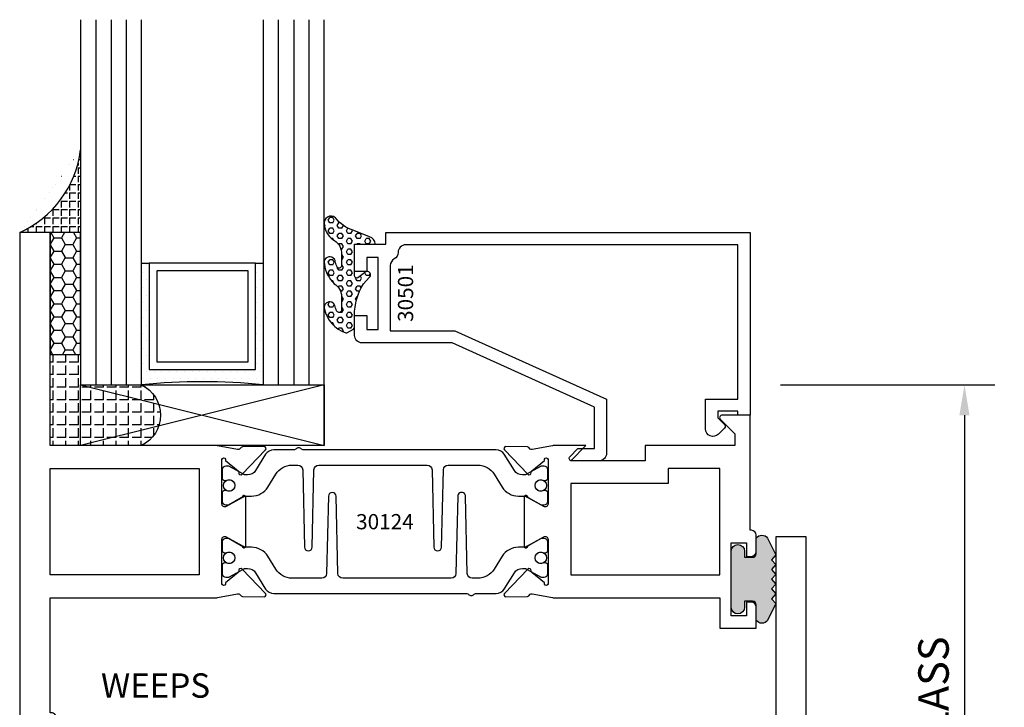
# Model space of a CAD drawing. Units: inches. Extents: x -37 to 186, y -91 to 4.
# Drawn here: x 173 to 177, y -40 to -37 of the extents above; entities that cross this region are included whole.
import ezdxf
from ezdxf.enums import TextEntityAlignment as Align

# ---------------------------------------------------------------- set-up
doc = ezdxf.new("R2010")
doc.units = ezdxf.units.IN
doc.header["$LTSCALE"] = 0.5
doc.header["$MEASUREMENT"] = 0
for name, color, linetype in [('Beads', 5, 'Continuous'), ('Dimensions', 3, 'Continuous'), ('GLASS', 8, 'Continuous'), ('NEOPRENE', 2, 'Continuous'), ('Object', 6, 'Continuous'), ('OBJECTS', 6, 'Continuous'), ('sealant', 1, 'Continuous'), ('Text', 4, 'Continuous'), ('VINYL', 6, 'Continuous')]:
    doc.layers.add(name, color=color, linetype=linetype)
doc.styles.add('Arial', font='arial.ttf')
doc.styles.add('Simplex', font='simplex.shx')
doc.styles.get("Standard").update_dxf_attribs({"font": 'arial.ttf'})
doc.dimstyles.new('Standard$0', dxfattribs={"dimtxt": 0.125, "dimasz": 0.125, "dimexe": 0.125, "dimexo": 0.125, "dimgap": 0.0625, "dimtad": 1, "dimdec": 5, "dimzin": 0, "dimdsep": 46, "dimlunit": 5, "dimtxsty": 'Simplex', "dimcen": 0, "dimadec": 1, "dimazin": 2, "dimtfac": 1, "dimtdec": 5, "dimtofl": 0, "dimtmove": 0, "dimatfit": 3, "dimfxl": 1, "dimfrac": 2, "dimtolj": 1, "dimtzin": 0, "dimlwd": -1, "dimlwe": -1, "dimarcsym": 0})

# ---------------------------------------------------------------- blocks, each defined once
blk = doc.blocks.new('*D330')
at = {"layer": 'Defpoints', "color": 0, "transparency": 16777216}
for p in [(176.4110601867607, -38.38152261722522), (176.6413513979006, -41.56902266760198), (177.2911474142057, -41.56902266760198)]:
    blk.add_point(p, dxfattribs=at)
at = {"layer": 'Dimensions', "color": 0, "transparency": 16777216}
for p, q in [((176.5360601867607, -38.38152261722522), (177.4161474142057, -38.38152261722522)), ((177.2911474142057, -38.50652261722522), (177.2911474142057, -41.44402266760198)), ((176.7663513979006, -41.56902266760198), (177.4161474142057, -41.56902266760198))]:
    blk.add_line(p, q, dxfattribs=at)
for points in [[(177.2703140808723, -38.50652261722522), (177.311980747539, -38.50652261722522), (177.2911474142057, -38.38152261722522)], [(177.2703140808723, -41.44402266760198), (177.311980747539, -41.44402266760198), (177.2911474142057, -41.56902266760198)]]:
    blk.add_solid(points, dxfattribs=at)
at = {"layer": 'Dimensions', "color": 0, "transparency": 16777216, "insert": (177.1639731304403, -39.97527264241365), "char_height": 0.125, "attachment_point": 5, "rotation": 90, "style": 'Arial'}
blk.add_mtext('\\A1;3 3/16" GLASS', dxfattribs=at)
blk = doc.blocks.new('IB-2807')
at = {"color": 13, "ltscale": 0.5}
blk.add_lwpolyline([(-0.2916564662711636, -0.08221665809074707, -0.4073799803307416), (-0.2719768496507555, -0.06299199999999772), (0.1736830829841409, -0.06299200000000482, -0.4073799803307085), (0.1933626996045632, -0.08221665809075418), (0.2007870000001049, -0.3996055000000069, 1.000000000000142), (0.2322830000000948, -0.3996055000000034), (0.2397073003956365, -0.08221665809075063, -0.4073799803307408), (0.2593869170160588, -0.06299200000000127), (0.3814491121870418, -0.06299200000000482, -0.2586175843558856), (0.4482244192783966, -0.1000061571342847), (0.4812940614538377, -0.1529286473706719, 0.2586175843559083), (0.5480693685451996, -0.1899428045049518), (0.5683500338383993, -0.1899428045049518, -0.131652055654937), (0.5840979864426572, -0.1941624410234706), (0.638038949121686, -0.2253051453753194, 0.1316520556549324), (0.6419759372727469, -0.2263600545049513), (0.6535419999999306, -0.2263600545049513, 0.414213562373095), (0.6692899999999327, -0.210612054504951), (0.6692899999999327, -0.1791158182849486, 0.414213562373095), (0.657478999999924, -0.1673048182849506), (0.6511986081195147, -0.1673048182849488, -1.6961298002934), (0.6511980673190436, -0.1259661923009467), (0.657478999999924, -0.1259661923009485, 0.414213562373095), (0.6692899999999327, -0.1141551923009487), (0.6692899999999327, -0.08265955450495355, 0.414213562373095), (0.6535419999999306, -0.06691155450495145), (0.6419756074417791, -0.06691155450495145, 0.1316530737711172), (0.6380385919933644, -0.06796647939471967), (0.584098264467201, -0.099109104945871, -0.1316530737712209), (0.5683502026735425, -0.103328804504951), (0.5649722946239564, -0.103328804504951, -0.258617584355875), (0.5315846410782825, -0.08482172593781456), (0.4901466503536653, -0.0185070785671364, 0.2586175843558927), (0.4567589968079915, 0), (-0.3367232145247385, 0, -0.2134217652834673), (-0.3425921476096931, 0.002624666666665831, 0.4472135955000521), (-0.3660678799494832, 0.002624666666665831, -0.2134217652834543), (-0.3719368130344236, 0), (-0.4567589968079915, 0, 0.2586175843559007), (-0.4901466503536653, -0.01850707856713996), (-0.5315846410782825, -0.08482172593781456, -0.2586175843558749), (-0.5649722946239564, -0.103328804504951), (-0.5683501043609098, -0.103328804504951, -0.1316524644635349), (-0.5840981008084896, -0.09910914267353732), (-0.6380388084508226, -0.06796646996280131, 0.1316524644635058), (-0.6419758075627158, -0.0669115545049479), (-0.6535420275590695, -0.0669115545049479, 0.414213562373095), (-0.6692900275590716, -0.08265955450494644), (-0.6692900275590716, -0.1141551923009452, 0.4142135623731504), (-0.6574790275590701, -0.1259661923009467), (-0.6511981233421977, -0.1259661923009467, -1.696130134016092), (-0.6511986143318964, -0.1673048143479487), (-0.6574790275590701, -0.167304814347947, 0.414213562373095), (-0.6692900275590716, -0.1791158143479468), (-0.6692900275590716, -0.2106120230089488, 0.414213562373095), (-0.6535420275590695, -0.2263600230089473), (-0.6419758086373548, -0.2263600230089455, 0.1316525292357516), (-0.638038807788817, -0.2253051065484382), (-0.5840981951074227, -0.1941624703469884, -0.1316525292358009), (-0.5683501917132432, -0.1899428045049518), (-0.5480693685451996, -0.1899428045049518, 0.2586175843558967), (-0.4812940614538377, -0.1529286473706719), (-0.4482244192783895, -0.1000061571342741, -0.2586175843559043), (-0.3814491121870276, -0.06299199999999772), (-0.3576806836826592, -0.06299199999999772, -0.4073799803307417), (-0.338001067062244, -0.08221665809074707), (-0.3305767666667094, -0.3996055000000069, 1.000000000000142), (-0.2990807666667052, -0.3996055000000034)], format="xyb", close=True, dxfattribs=at)
for centre, radius in [((-0.6397625275590713, -0.1466356391509436), 0.02362199999999978), ((0.6397624999999323, -0.1466356548989385), 0.02362199999999975)]:
    blk.add_circle(centre, radius, dxfattribs=at)
blk = doc.blocks.new('T30127')
for points in [[(2.169581681355318, -0.05265692280852363, -0.5773502691897564), (2.151865181355312, -0.06288554885261988), (2.090019981610844, -0.02717920613206104, -0.1826758136817291), (2.086493831483075, -0.02287035439680096, 0.849635366392651), (2.071156681355312, -0.02538058669092891), (2.071159997671067, -0.2246194096686196, 0.8496353663922827), (2.086497147798831, -0.2271296419627618, -0.1826758136816166), (2.090023297926585, -0.2228207902274733), (2.151868497671067, -0.1871144475069286, -0.5773502691891819), (2.169584997671073, -0.1973430735510249), (2.169610030090894, -0.3750488903116178, -1.526198365857429), (2.155025558663802, -0.3761826484764441), (2.103128791817603, -0.3343072785020951, -0.2679491924311116), (2.100294167687856, -0.3269611890623878, 0.7332303362622317), (2.08684132207798, -0.3202831467079932), (1.990519425007399, -0.4203765054605242, 0.6681786379192202), (1.996344223293498, -0.4337089241908672), (2.085412124195905, -0.4319986895457077, 0.1989123673796302), (2.090934592853252, -0.4295859790975243), (2.09681260770865, -0.4234778119250677, -0.2914734195860816), (2.105036768388949, -0.4214881738034819), (2.187573350584984, -0.4369685983347864, 0.04638501122915426), (2.193288100406946, -0.4374998825708758), (2.294581681354835, -0.4374970860859406), (2.294581596432913, 0.06249882453441558), (2.875238807851112, 0.06249882453441558), (2.874999999999993, -0.6890752566766452), (2.814470000000078, -0.6890752566766736), (2.814470000000078, -0.7604088611232669), (2.780944260841032, -0.8090752566767208), (2.722470000000079, -0.8090752566767208, 0.9999999999996442), (2.722470000000079, -0.8690752566766946), (2.812470000000069, -0.8690752566766804), (2.812470000000069, -0.8690752566766804), (2.812470000000069, -0.8690752566766804), (2.874470000000066, -0.7790752566766628), (2.874470000000066, -0.7490752566766758), (2.999999999999993, -0.7499999999999858), (2.999999999999993, 1.062500000000014), (2.875278528624897, 1.0625097615508), (2.875278528624897, 0.187497949908618), (2.193194774962201, 0.1874998862113131, 0.04638501122915426), (2.187480025140239, 0.1869686019752237), (2.104943442944197, 0.1714881774439192, -0.2914734195860816), (2.096719282263912, 0.1734778155655192), (2.090841267408507, 0.1795859827379616, 0.1989123673796302), (2.08531879875116, 0.1819986931861592), (1.996250897848753, 0.1837089278313044, 0.6681786379192202), (1.990426099562654, 0.1703765091009473), (2.086747996633243, 0.07028315034841626, 0.7332303362622317), (2.100200842243112, 0.07696119270282509, -0.2679491924311116), (2.103035466372866, 0.08430728214253236), (2.154932233219064, 0.1261826521168814, -1.526198365857429), (2.169516704646149, 0.1250488939520551)], [(0.3348521417575014, -6.71984949462967e-07), (0.705355239608501, -9.009080059740882e-07), (0.705354997766058, -0.4374970835094416), (0.8067419041575619, -0.4374998825708758, 0.04638501122915426), (0.8124566539795239, -0.4369685983347864), (0.8949932361755586, -0.4214881738034819, -0.2914734195860816), (0.9032173968558581, -0.4234778119250677), (0.909095411711256, -0.4295859790975243, 0.1989123673796302), (0.9146178803686027, -0.4319986895457077), (1.00368578127101, -0.4337089241908672, 0.6681786379192202), (1.009510579557109, -0.4203765054605242), (0.9131886824865276, -0.3202831467079932, 0.7332303362622317), (0.8997358368766513, -0.3269611890623878, -0.2679491924311116), (0.8969012127469043, -0.3343072785020951), (0.845004445900706, -0.3761826484764441, -1.526198365857429), (0.8304199744736138, -0.3750488903116178), (0.8303516814486969, -0.1973430735617114, -0.5773502691895829), (0.8480681814486886, -0.1871144475176152), (0.9099133811931708, -0.222820790238174, -0.1826758136816165), (0.9134395313209254, -0.2271296419734483, 0.8496353663926713), (0.9287766814486886, -0.2246194096793062), (0.928779997764444, -0.02538058670161547, 0.849635366392651), (0.9134428476366807, -0.02287035440748753, -0.1826758136817292), (0.9099166975089119, -0.0271792061427476), (0.8480714977644439, -0.06288554886330644, -0.5773502691897564), (0.830354997764438, -0.05265692281921019), (0.8304199744736138, 0.1250488939520551, -1.526198365857429), (0.845004445900706, 0.1261826521168814), (0.8969012127469043, 0.08430728214253236, -0.2679491924311116), (0.8997358368766513, 0.07696119270282509, 0.7332303362622317), (0.9131886824865276, 0.07028315034841626), (1.009510579557109, 0.1703765091009473, 0.6681786379192202), (1.00368578127101, 0.1837089278313044), (0.9146178803686027, 0.1819986931861592, 0.1989123673796302), (0.909095411711256, 0.1795859827379616), (0.9032173968558581, 0.1734778155655192, -0.2914734195860816), (0.8949932361755586, 0.1714881774439192), (0.8124566539795239, 0.1869686019752237, 0.04638501122915426), (0.8067419041575619, 0.1874998862113131), (0.6746354849852594, 0.1874995111869566), (0.736635000093365, 0.1249999999892566), (0.4310350000935728, 0.1249999999892566), (0.4310350000935728, 0.1875000441225012), (0.0625, 0.1875000441331736), (0.0625, 0.2353578643762262), (0.1225710678118048, 0.2954289321880879, 0.6681786379190547), (0.1154999999998836, 0.3124999999999432), (0, 0.3124999999999432), (0, 0), (0.2499993728984791, -6.271015706715843e-07), (0.1247499999990467, -0.125250000000932), (0.1247499999990396, -0.252499999999884, 0.414213562373095), (0.1847499999990418, -0.3124999999998863), (0.3122499999990396, -0.3124999999998863), (0.3122499999990396, -0.252499999999884), (0.214749999999043, -0.252499999999884, -0.414213562373095), (0.1847499999990418, -0.2224999999998829), (0.184749999999049, -0.1501028137433309)]]:
    blk.add_lwpolyline(points, format="xyb", close=True)
blk.add_blockref('IB-2807', (1.499990025230133, 0.1702338242802739))
at = {"rotation": 180}
blk.add_blockref('IB-2807', (1.499990025230133, -0.4202338206398082), dxfattribs=at)
blk = doc.blocks.new('T30124')
for points in [[(-3.230291211140006, -1.125000000000071), (-3.080291211140015, -1.125000000000071), (-3.080291211140029, -1.038000000000054, 0.4142135623729389), (-3.100291211140011, -1.018000000000072), (-3.120291211140007, -1.018000000000072), (-3.120291211140007, -1.074000000000083), (-3.183302992531047, -1.074000000000083), (-3.183302992531047, -0.774000000000072), (-3.120291211140007, -0.774000000000072), (-3.120291211140021, -0.8300000000000836), (-3.100291211140039, -0.8300000000000836, 0.4142135623727308), (-3.080291211140043, -0.8100000000000733), (-3.080291211140029, -0.7430000000000376, 0.414213562373147), (-3.100291211140025, -0.7230000000000274), (-3.105291211140006, -0.7230000000000274), (-3.105291211140006, -0.2499810662514506), (-2.423599311047809, -0.2499998862113983, 0.04638501122914903), (-2.417884561225847, -0.2494686019752947), (-2.335347979029812, -0.2339881774439903, -0.2914734195860815), (-2.327123818349513, -0.2359778155655903), (-2.321245803494115, -0.2420859827380326, 0.1989123673796302), (-2.315723334836768, -0.2444986931862303), (-2.226655433934361, -0.2462089278313755, 0.6681786379193442), (-2.220830635648262, -0.2328765091010183), (-2.317152532718843, -0.1327831503484873, 0.7332303362619133), (-2.33060537832872, -0.1394611927028819, -0.2679491924313002), (-2.333440002458467, -0.1468072821426034), (-2.385336769304665, -0.1886826521169525, -1.526198365856424), (-2.399921240731757, -0.1875488939521261), (-2.399872892495345, -0.009843077191547422, -0.5773502691897565), (-2.38215639249534, 0.0003855488525488227), (-2.320311192750857, -0.03532079386802423, -0.1826758136818114), (-2.316785042623103, -0.03962964560325588, 0.8496353663927751), (-2.301447892495325, -0.03711941330912794), (-2.301451208811095, 0.1621194096685628, 0.8496353663925474), (-2.316788358938844, 0.1646296419626907, -0.182675813681699), (-2.320314509066598, 0.1603207902274022), (-2.382159708811081, 0.1246144475068576, -0.5773502691893692), (-2.399876208811087, 0.1348430735509538), (-2.399921240731757, 0.3125488903115468, -1.526198365856424), (-2.385336769304665, 0.3136826484763588), (-2.333440002458467, 0.271807278502024, -0.2679491924313002), (-2.33060537832872, 0.2644611890623167, 0.7332303362619133), (-2.317152532718843, 0.2577831467079221), (-2.220830635648262, 0.3578765054604531, 0.6681786379193442), (-2.226655433934361, 0.3712089241907819), (-2.315723334836768, 0.3694986895456367, 0.1989123673796302), (-2.321245803494115, 0.3670859790974532), (-2.327123818349513, 0.3609778119249967, -0.2914734195860816), (-2.335347979029812, 0.3589881738034109), (-2.417884561225847, 0.3744685983347296, 0.04638501122914897), (-2.423599311047809, 0.3749998825708047), (-3.105291211140006, 0.3749979473804927), (-3.105291211140006, 1.249999999749932), (-3.230291211140006, 1.249999999749932)], [(-1.060597860668032, 0.312548890311561), (-1.060642892588724, 0.1348430735616546, -0.5773502691893224), (-1.078359392588702, 0.1246144475175583), (-1.140204592333184, 0.1603207902381314, -0.1826758136816804), (-1.143730742460939, 0.1646296419733915, 0.8496353663927954), (-1.159067892588716, 0.1621194096792635), (-1.159071208904457, -0.03711941329842716, 0.849635366392527), (-1.143734058776708, -0.03962964559255511, -0.182675813681756), (-1.140207908648925, -0.03532079385729503), (-1.078362708904471, 0.0003855488632495963, -0.5773502691897565), (-1.060646208904465, -0.009843077180846649), (-1.060597860668032, -0.1875488939521119, -1.526198365856424), (-1.075182332095117, -0.1886826521169382), (-1.127079098941316, -0.1468072821425892, -0.2679491924311875), (-1.12991372307107, -0.1394611927028677, 0.7332303362620605), (-1.143366568680939, -0.1327831503484731), (-1.239688465751527, -0.2328765091010041, 0.6681786379193437), (-1.233863667465428, -0.2462089278313613), (-1.144795766563021, -0.2444986931862161, 0.1989123673796301), (-1.139273297905675, -0.2420859827380184), (-1.13339528305027, -0.2359778155655761, -0.2914734195860816), (-1.125171122369984, -0.233988177443976), (-1.042634540173943, -0.2494686019752805, 0.04638501122914926), (-1.03691979035198, -0.2499998862113841), (-0.3552912111400062, -0.2499810679995846), (-0.3552912111400062, -0.375), (-0.2052912111400147, -0.375), (-0.2052912111400218, -0.2879999999999825, 0.4142135623729389), (-0.2252912111400107, -0.2679999999999723), (-0.2452912111400067, -0.2679999999999723), (-0.2452912111400067, -0.3239999999999839), (-0.308302992531047, -0.3239999999999839), (-0.308302992531047, -0.02400000000000091), (-0.2452912111400067, -0.02400000000000091), (-0.2452912111400209, -0.07999999999998408), (-0.2252912111400391, -0.07999999999998408, 0.4142135623727308), (-0.2052912111400431, -0.06000000000000227), (-0.2052912111400218, 0.007000000000033424, 0.414213562373147), (-0.2252912111400249, 0.02700000000004366), (-0.2302912111400275, 0.02700000000004366), (-0.2302912111400346, 0.499999999749889), (-0.3457912111398898, 0.499999999749889, 0.6681786379191083), (-0.3528622789518039, 0.4829289319380337), (-0.2927912111400062, 0.422857864126172), (-0.2927912111400062, 0.3750000438831194), (-0.6613262112335789, 0.3750000438938059), (-0.6613262112335789, 0.3124999997605755), (-0.9669262112333783, 0.3124999997605755), (-0.9049266991906251, 0.374999507868182), (-1.03691979035198, 0.374999882570819, 0.04638501122914903), (-1.042634540173943, 0.3744685983347438), (-1.125171122369984, 0.3589881738034251, -0.2914734195860816), (-1.13339528305027, 0.3609778119250109), (-1.139273297905675, 0.3670859790974674, 0.1989123673796301), (-1.144795766563021, 0.3694986895456509), (-1.233863667465428, 0.3712089241907961, 0.6681786379193438), (-1.23968846575152, 0.3578765054604673), (-1.143366568680939, 0.2577831467079363, 0.7332303362620606), (-1.12991372307107, 0.264461189062331, -0.2679491924311875), (-1.127079098941316, 0.2718072785020382), (-1.075182332095117, 0.3136826484763731, -1.526198365856424)]]:
    blk.add_lwpolyline(points, format="xyb", close=True)
for points in [[(-3.105291211140006, 0.2812479516049677), (-2.493626206482155, 0.2812479516049677), (-2.493626206482155, -0.1562479518551072), (-3.105291211140006, -0.1562479518551072)], [(-0.3552912111400062, 0.2812489773669142), (-0.5676062112335885, 0.2812489726950673), (-0.5676062112335885, 0.2187499999287894), (-0.9669262112333783, 0.2187499997606182), (-0.9669260212217168, -0.1562481208991073), (-0.3552912111400062, -0.1562477828111071)]]:
    blk.add_lwpolyline(points, close=True)
blk.add_blockref('IB-2807', (-1.730237865029643, 0.3577338206504521))
at = {"rotation": 180}
blk.add_blockref('IB-2807', (-1.730237865029643, -0.2327338242696442), dxfattribs=at)
blk = doc.blocks.new('TR-6418E')
at = {"layer": 'VINYL'}
h = blk.add_hatch(dxfattribs=at)
h.set_pattern_fill('AR-CONC', color=2)
h.set_pattern_definition([(49.99999999999999, (-128.7063561248717, 34.4316526462555), (7.172601826007535, -0.6275213498259511), [0.75, -8.25]), (355, (-128.7063561248717, 34.4316526462555), (-1.38751333613, 7.521921337000118), [0.6, -6.6]), (100.45144446, (-128.1086393148717, 34.3793592062555), (5.78508846727112, 6.894399909686294), [0.6374019199999995, -7.011421119999996]), (46.18420000000001, (-128.7063561248717, 36.4316526462555), (10.67241330671572, -1.655192807930765), [1.125, -12.375]), (96.63563549, (-127.8169886748717, 36.2937195762555), (9.346619456742284, 9.741186007745505), [0.95610342, -10.5171376]), (351.1841639899999, (-128.7063561248717, 36.4316526462555), (9.346619450547731, 9.741186002699902), [0.9, -9.90000001]), (21, (-127.7063561248717, 35.9316526462555), (5.969070521184617, -4.026188906653388), [0.75, -8.25]), (326.0000000000001, (-127.7063561248717, 35.9316526462555), (2.433153319215817, 7.25150045046853), [0.6, -6.6]), (71.45144474, (-127.2089335848717, 35.5961369062555), (8.402223767299711, 3.225311528063538), [0.6374019000000001, -7.01142112]), (37.50000000000001, (-128.7063561248717, 34.4316526462555), (0.1215985531729067, 3.328938538313115), [0, -6.52, 0, -6.7, 0, -6.625]), (7.499999999999999, (-128.7063561248717, 34.4316526462555), (2.630695374421486, 3.944117118823602), [0, -3.82, 0, -6.37, 0, -2.525]), (327.5, (-130.9363561248717, 34.4316526462555), (5.33822436172409, -0.2255487173437976), [0, -2.5, 0, -7.8, 0, -10.35]), (317.5, (-131.9363561248717, 34.4316526462555), (5.831861693423862, 1.001049823323177), [0, -3.25, 0, -5.18, 0, -7.35])])
edge = h.paths.add_edge_path()
edge.add_line((0.09000000000000341, 0.08799999999997965), (0.09000000000000341, 0.05499999999996419))
edge.add_line((0.09000000000000341, 0.05499999999996419), (0.1150000000000091, 0.05499999999999261))
edge.add_arc((0.1150000000000091, 0.02750000000000341), 0.0274999999999892, -90, 90, ccw=False)
edge.add_line((0.1150000000000091, 1.4210854715202e-14), (-0.1150000000000091, -1.4210854715202e-14))
edge.add_arc((-0.1150000000000091, 0.0274999999999892), 0.02750000000000341, 90, 270, ccw=False)
edge.add_line((-0.1150000000000091, 0.05499999999999261), (-0.09000000000000341, 0.05500000000002103))
edge.add_line((-0.09000000000000341, 0.05500000000002103), (-0.09000000000000341, 0.08799999999997965))
edge.add_arc((-0.1050000000000075, 0.08799999999999031), 0.01500000000000412, 359.9999999999592, 449.9999999999321)
edge.add_line((-0.1049999999999898, 0.1029999999999944), (-0.1690000000000254, 0.1029999999999944))
edge.add_arc((-0.153212491776035, 0.1259999999999759), 0.02789705030862068, 124.46622586600361, 235.5337741338902, ccw=False)
edge.add_line((-0.1689999999999827, 0.1489999999999867), (-0.09999999999999432, 0.1830117813910448))
edge.add_line((-0.09999999999999432, 0.1830117813910448), (-0.0800000000000125, 0.1655058906955134))
edge.add_line((-0.0800000000000125, 0.1655058906955134), (-0.06000000000000227, 0.1830117813910448))
edge.add_line((-0.06000000000000227, 0.1830117813910448), (-0.04000000000000625, 0.1655058906955134))
edge.add_line((-0.04000000000000625, 0.1655058906955134), (-0.02000000000001023, 0.1830117813910448))
edge.add_line((-0.02000000000001023, 0.1830117813910448), (0, 0.1655058906955134))
edge.add_line((0, 0.1655058906955134), (0.02000000000001023, 0.1830117813910448))
edge.add_line((0.02000000000001023, 0.1830117813910448), (0.04000000000000625, 0.1655058906955134))
edge.add_line((0.04000000000000625, 0.1655058906955134), (0.06000000000000227, 0.1830117813910448))
edge.add_line((0.06000000000000227, 0.1830117813910448), (0.0800000000000125, 0.1655058906955134))
edge.add_line((0.0800000000000125, 0.1655058906955134), (0.09999999999999432, 0.1830117813910448))
edge.add_line((0.09999999999999432, 0.1830117813910448), (0.1690000000000111, 0.1489999999999867))
edge.add_arc((0.1532124917760491, 0.1259999999999857), 0.02789705030862071, -55.53377413392559, 55.533774133961, ccw=False)
edge.add_line((0.1690000000000254, 0.1029999999999944), (0.105000000000004, 0.102999999999966))
edge.add_arc((0.1050000000000004, 0.08799999999996899), 0.01499999999999702, 89.99999999998643, 179.9999999999593)
h = blk.add_hatch(color=2, dxfattribs=at)
h.dxf.hatch_style = 1
edge = h.paths.add_edge_path()
edge.add_line((0.09000000000000341, 0.08799999999997965), (0.09000000000000341, 0.05499999999996419))
edge.add_line((0.09000000000000341, 0.05499999999996419), (0.1150000000000091, 0.05499999999999261))
edge.add_arc((0.1150000000000091, 0.02750000000000341), 0.0274999999999892, -90, 90, ccw=False)
edge.add_line((0.1150000000000091, 1.4210854715202e-14), (-0.1150000000000091, -1.4210854715202e-14))
edge.add_arc((-0.1150000000000091, 0.0274999999999892), 0.02750000000000341, 90, 270, ccw=False)
edge.add_line((-0.1150000000000091, 0.05499999999999261), (-0.09000000000000341, 0.05500000000002103))
edge.add_line((-0.09000000000000341, 0.05500000000002103), (-0.09000000000000341, 0.08799999999997965))
edge.add_arc((-0.1050000000000075, 0.08799999999999031), 0.01500000000000412, 359.9999999999592, 449.9999999999321)
edge.add_line((-0.1049999999999898, 0.1029999999999944), (-0.1690000000000254, 0.1029999999999944))
edge.add_arc((-0.153212491776035, 0.1259999999999759), 0.02789705030862068, 124.46622586600361, 235.5337741338902, ccw=False)
edge.add_line((-0.1689999999999827, 0.1489999999999867), (-0.09999999999999432, 0.1830117813910448))
edge.add_line((-0.09999999999999432, 0.1830117813910448), (-0.0800000000000125, 0.1655058906955134))
edge.add_line((-0.0800000000000125, 0.1655058906955134), (-0.06000000000000227, 0.1830117813910448))
edge.add_line((-0.06000000000000227, 0.1830117813910448), (-0.04000000000000625, 0.1655058906955134))
edge.add_line((-0.04000000000000625, 0.1655058906955134), (-0.02000000000001023, 0.1830117813910448))
edge.add_line((-0.02000000000001023, 0.1830117813910448), (0, 0.1655058906955134))
edge.add_line((0, 0.1655058906955134), (0.02000000000001023, 0.1830117813910448))
edge.add_line((0.02000000000001023, 0.1830117813910448), (0.04000000000000625, 0.1655058906955134))
edge.add_line((0.04000000000000625, 0.1655058906955134), (0.06000000000000227, 0.1830117813910448))
edge.add_line((0.06000000000000227, 0.1830117813910448), (0.0800000000000125, 0.1655058906955134))
edge.add_line((0.0800000000000125, 0.1655058906955134), (0.09999999999999432, 0.1830117813910448))
edge.add_line((0.09999999999999432, 0.1830117813910448), (0.1690000000000111, 0.1489999999999867))
edge.add_arc((0.1532124917760491, 0.1259999999999857), 0.02789705030862071, -55.53377413392559, 55.533774133961, ccw=False)
edge.add_line((0.1690000000000254, 0.1029999999999944), (0.105000000000004, 0.102999999999966))
edge.add_arc((0.1050000000000004, 0.08799999999996899), 0.01499999999999702, 89.99999999998643, 179.9999999999593)
at = {"layer": 'VINYL', "color": 2}
blk.add_lwpolyline([(0.09000000000000341, 0.08799999999997965), (0.09000000000000341, 0.05499999999996419), (0.1150000000000091, 0.05499999999999261, -0.9999999999999999), (0.1150000000000091, 1.4210854715202e-14), (-0.1150000000000091, -1.4210854715202e-14, -0.9999999999999999), (-0.1150000000000091, 0.05499999999999261), (-0.09000000000000341, 0.05500000000002103), (-0.09000000000000341, 0.08799999999997965, 0.4142135623729564), (-0.1049999999999898, 0.1029999999999944), (-0.1690000000000254, 0.1029999999999944, -0.52650182976755), (-0.1689999999999827, 0.1489999999999867), (-0.09999999999999432, 0.1830117813910448), (-0.0800000000000125, 0.1655058906955134), (-0.06000000000000227, 0.1830117813910448), (-0.04000000000000625, 0.1655058906955134), (-0.02000000000001023, 0.1830117813910448), (0, 0.1655058906955134), (0.02000000000001023, 0.1830117813910448), (0.04000000000000625, 0.1655058906955134), (0.06000000000000227, 0.1830117813910448), (0.0800000000000125, 0.1655058906955134), (0.09999999999999432, 0.1830117813910448), (0.1690000000000111, 0.1489999999999867, -0.5265018297675492), (0.1690000000000254, 0.1029999999999944), (0.105000000000004, 0.102999999999966, 0.4142135623729563)], format="xyb", close=True, dxfattribs=at)
blk = doc.blocks.new('30501-16-gi')
at = {"layer": 'GLASS'}
h = blk.add_hatch(dxfattribs=at)
h.set_pattern_fill('DOTS', color=256, scale=0.5, style=0)
h.set_pattern_definition([(0, (1.384874874119248, -78.23174854845206), (0.015625, 0.03125), [0, -0.03125])])
edge = h.paths.add_edge_path()
edge.add_line((0.5002510000017502, -0.625), (0.5002510000017502, -0.125))
edge.add_line((0.5002510000017502, -0.125), (0.5315000000017527, -0.125))
edge.add_line((0.5315000000017527, -0.125), (0.5315000000017527, -0.5625))
edge.add_line((0.5315000000017527, -0.5625), (0.9690000000017562, -0.5625))
edge.add_line((0.9690000000017562, -0.5625), (0.9690000000017562, -0.125))
edge.add_line((0.9690000000017562, -0.125), (1.000251000001754, -0.125))
edge.add_line((1.000251000001754, -0.125), (1.000251000001754, -0.625))
edge.add_arc((0.7502510000017537, -3.117515968123318), 2.505022125920191, 84.27237406377836, 95.72762593622163)
at = {"layer": 'Object'}
h = blk.add_hatch(dxfattribs=at)
h.set_pattern_fill('HONEY', color=256, scale=0.25, style=0)
h.set_pattern_definition([(360, (-6.543112829500274, -28.79317078957001), (0.046875, -0.02706329375000001), [0.03125, -0.0625]), (240, (-6.543112829500274, -28.79317078957001), (-0.04687499989758061, -0.02706329392739556), [0.03124999999999998, -0.06249999999999995]), (300.0000000000001, (-6.543112829500274, -28.79317078957001), (1.024193753747953e-10, -0.05412658767739557), [-0.0625, 0.03125])])
h.paths.add_polyline_path([(0.1252500000017562, 0), (0.1252500000017562, -0.5), (0.2502500000017562, -0.5), (0.2502500000017562, 0)])
at = {"layer": 'sealant'}
h = blk.add_hatch(dxfattribs=at)
h.set_pattern_fill('ANGLE', color=256, scale=0.125, style=0)
h.set_pattern_definition([(360, (-6.543362829501984, -28.79317078956983), (-4.209584341264422e-18, -0.034375), [0.025, -0.009375]), (270, (-6.543362829501984, -28.79317078956983), (-0.034375, 2.104792170632211e-18), [0.025, -0.009375])])
edge = h.paths.add_edge_path()
edge.add_ellipse((-0.1801081508687723, 0.3943889205008446), major_axis=(0.3369157108243496, 0.2737835439382413), ratio=0.9986172314592467, start_angle=255.46642845773601, end_angle=313.6230930446856, ccw=False)
edge.add_line((4.618527782440651e-14, 1.84741111297626e-13), (0.1250000000000462, 1.84741111297626e-13))
edge.add_line((0.1250000000000462, 1.84741111297626e-13), (0.2502500000017562, 0))
edge.add_line((0.2502500000017562, 0), (0.2502500000017953, 0.3397213324854675))
at = {"layer": 'VINYL'}
h = blk.add_hatch(dxfattribs=at)
h.set_pattern_fill('HEX', color=256, scale=0.1, style=0)
h.set_pattern_definition([(180, (50.27145126349575, -69.10949999999502), (0, 0.0216506351), [0.0125, -0.025]), (60.00000000000001, (50.27145126349575, -69.10949999999502), (0.01875000000466704, -0.01082531755), [0.01249999999999999, -0.02499999999999998]), (120, (50.25895126349576, -69.10949999999502), (0.01875000000466704, 0.01082531755), [0.0125, -0.025])])
edge = h.paths.add_edge_path()
edge.add_arc((1.411927757151552, 0.1467713772901327), 0.1433046756552334, 216.6323194655188, 253.9708476223478, ccw=False)
edge.add_arc((1.278743160912057, 0.03932814657699168), 0.0284941609102994, 50.34138527468668, 190.0972901938758)
edge.add_arc((1.334948394817474, 0.04098697923190286), 0.08452042674760295, 184.5156653166571, 234.5702348887398)
edge.add_arc((1.255586650844243, -0.08704414117038084), 0.06649903744625356, 6.509196586228711, 62.83070868515938, ccw=False)
edge.add_line((1.321657013719971, -0.07950563132109778), (1.321657013719971, -0.135580717266734))
edge.add_arc((1.311657013719998, -0.1355807172667305), 0.00999999999997181, 228.5901104979811, 359.9999999999846, ccw=False)
edge.add_arc((1.388366015324806, -0.09644881790611493), 0.0954846722096565, 195.2820080642316, 209.2335157492235, ccw=False)
edge.add_arc((1.273254921149171, -0.1219984282356457), 0.02300592114741229, 0.9531533739970598, 199.7872400172916)
edge.add_arc((1.382213408332039, -0.1141372562539154), 0.1315402677705785, 186.8326548137352, 226.8404884723279)
edge.add_arc((1.261657013719979, -0.2617126980050308), 0.05999999999999163, -2.4499513529008254e-11, 59.359849330123325, ccw=False)
edge.add_line((1.321657013719971, -0.2617126980050557), (1.321657013719971, -0.3177877839506777))
edge.add_arc((1.311657013719962, -0.3177877839506849), 0.01000000000000978, -131.4098895019706, 3.3082869776990265e-11, ccw=False)
edge.add_arc((1.34459245699076, -0.2940928111508896), 0.05037177339758105, 192.8390132954009, 218.2646040177696, ccw=False)
edge.add_arc((1.272902357497887, -0.3071358387529664), 0.02265335749612774, 4.683785898854534, 192.3827460297468)
edge.add_arc((1.386917335607659, -0.2807249912180296), 0.1396860617773839, 192.9352362524363, 249.9985948538785)
edge.add_arc((1.341710607353637, -0.4023221824730321), 0.009999999999993561, 255.0963845421716, 301.6308910949365)
edge.add_line((1.346955057748517, -0.4108366254997691), (1.370493450396623, -0.3963382100156707))
edge.add_arc((1.365249000001747, -0.3878237669889124), 0.01000000000001066, 301.6308910948493, 360.0000000000616)
edge.add_line((1.375249000001759, -0.3878237669889018), (1.375249000001759, -0.3399999999950225))
edge.add_arc((1.618008309349953, -0.33828248628895), 0.2427653849471604, 147.9971386585417, 180.4053588923699, ccw=False)
edge.add_line((1.412138011651564, -0.2096261508284698), (1.435907037473754, -0.1837503730149095))
edge.add_arc((1.427483771371829, -0.1732202140738401), 0.01348464531042783, 308.6569513871009, 506.2029979998642)
edge.add_line((1.416277848047443, -0.1657193513503898), (1.389100831393478, -0.1856496620491157))
edge.add_arc((1.385249000001767, -0.1764212605120115), 0.01000000000000897, 180.0000000000175, 292.65511023527256, ccw=False)
edge.add_line((1.375249000001759, -0.176421260512015), (1.375249000001759, -0.04699999999502324))
edge.add_line((1.375249000001759, -0.04699999999502324), (1.459898729340182, -0.04699999999502324))
edge.add_arc((1.428678637603884, -0.04699999999494153), 0.03122009173629769, 359.99999999985, 434.9999999998508)
edge.add_line((1.436758991935164, -0.01684370708775873), (1.372357550831623, 0.009038197422498229))
at = {"layer": 'Beads'}
blk.add_lwpolyline([(1.472249000001796, -0.3974999999950271), (1.472249000001767, -0.1024999999950253), (1.42524900000177, -0.1024999999950253), (1.42524900000177, -0.1599999999950228), (1.375249000001759, -0.1599999999950228), (1.375249000001759, -0.04699999999502324), (1.504249000001778, -0.04699999999502324), (1.504249000001778, 4.973799150320701e-12), (3, 4.845901457883883e-12), (3, -0.7500000000000568), (2.949999999999989, -0.7500000000000568), (2.949999999999989, -0.7340000000000586), (2.867000000000019, -0.7340000000065601), (2.867000000000004, -0.7608578643828281), (2.895071067811884, -0.7889289321946933, -0.414213562373095), (2.895071067811884, -0.8030710678184221), (2.869920310216784, -0.8282218254135074, -0.6681786379193155), (2.816999999999993, -0.8063015151967363), (2.817000000000007, -0.6840000000065558), (2.949999999999989, -0.6840000000000543), (2.949999999999989, -0.04999999999515126), (1.585249000001795, -0.04999999999502336, 0.414213562373095), (1.554249000001789, -0.08099999999502927, -0.2729194727216536), (1.53824900000177, -0.1081293199275279, 0.2729194727218499), (1.522249000001779, -0.1352586398600408), (1.522249000001779, -0.402999999995032), (1.787004845670552, -0.4029999999950675), (2.410364999875469, -0.6842033922563466), (2.410364999875469, -0.9065000000065524, -0.4142135623726588), (2.379364999875477, -0.9375000000065725), (2.267064999875487, -0.9375000000065512, -0.6681786379187921), (2.259993932063622, -0.9204289321946888), (2.29292286425175, -0.887500000006554), (2.360364999875472, -0.887500000006554), (2.360364999875472, -0.7165000000065582), (1.776249000001755, -0.4529999999976084), (1.406249000001765, -0.4529999999950292, -0.414213562373095), (1.375249000001759, -0.4219999999950232), (1.375249000001759, -0.3399999999950225), (1.42524900000177, -0.3399999999950296), (1.42524900000177, -0.3974999999950271)], format="xyb", close=True, dxfattribs=at)
at = {"layer": 'GLASS'}
for p, q in [((0.3127510000017537, 0.875), (0.3127510000017537, -0.625)), ((0.3752510000017537, 0.875), (0.3752510000017537, -0.625)), ((0.4377510000017537, 0.875), (0.4377510000017537, -0.625)), ((1.062751000001754, -0.625), (1.062751000001754, 0.875)), ((1.125251000001754, 0.875), (1.125251000001754, -0.625)), ((1.187749500001757, 0.8750000000000142), (1.187749500001757, -0.625)), ((0.9690000000017562, -0.125), (0.5315000000017527, -0.125))]:
    blk.add_line(p, q, dxfattribs=at)
for points in [[(0.2502500000017562, 0.875), (0.2502500000017562, -0.625), (0.5002510000017502, -0.625), (0.5002510000017502, 0.875)], [(1.000251000001754, 0.875), (1.000251000001754, -0.625), (1.250249000001759, -0.625), (1.250249000001759, 0.875)]]:
    blk.add_lwpolyline(points, dxfattribs=at)
blk.add_lwpolyline([(0.5002510000017502, -0.625), (0.5002510000017502, -0.125), (0.5315000000017527, -0.125), (0.5315000000017527, -0.5625), (0.9690000000017562, -0.5625), (0.9690000000017562, -0.125), (1.000251000001754, -0.125), (1.000251000001754, -0.625, 0.05002463118749873)], format="xyb", close=True, dxfattribs=at)
blk.add_lwpolyline([(0.5627500000017527, -0.53125), (0.9377500000017562, -0.53125), (0.9377500000017562, -0.15625), (0.5627500000017527, -0.15625)], close=True, dxfattribs=at)
at = {"layer": 'Object'}
blk.add_lwpolyline([(0.1252500000017562, 0), (0.1252500000017562, -0.5), (0.2502500000017562, -0.5), (0.2502500000017562, 0), (0.1252500000017562, 0)], dxfattribs=at)
at = {"layer": 'sealant'}
blk.add_arc((-0.1807491105575068, 0.3951776800662685), 0.4345522290702096, 294.5787378769127, 352.6680777989533, dxfattribs=at)
at = {"layer": 'VINYL', "linetype": 'Continuous'}
blk.add_lwpolyline([(1.372357550831623, 0.009038197422498229, -0.1643769935330663), (1.296928473669983, 0.06126468244477223, 0.6986214630372222), (1.250690332586647, 0.034332545619435, 0.2219444830041278), (1.285951518662092, -0.02788252537362723, -0.250818594464682), (1.321657013719971, -0.07950563132109778), (1.321657013719971, -0.135580717266734, -0.6457529643032266), (1.3050426004408, -0.1430806863980933, -0.06095024373500121), (1.296257658979282, -0.1216157270987708, 1.179515117391182), (1.2516073573812, -0.1297865853188398, 0.1763622244263466), (1.292235681649402, -0.2100895920575852, -0.2649576977510799), (1.321657013719971, -0.2617126980050557), (1.321657013719971, -0.3177877839506777, -0.6457529643032266), (1.305042600440743, -0.3252877530820797, -0.1113974589737611), (1.295480064891468, -0.3052860456031183, 1.069548615484547), (1.250775987341957, -0.3119936520027835, 0.2542619523630954), (1.339138669628028, -0.4119857809919836, 0.2058822190263722), (1.346955057748517, -0.4108366254997691), (1.370493450396623, -0.3963382100156707, 0.260336561174738), (1.375249000001759, -0.3878237669889018), (1.375249000001759, -0.3399999999950225, -0.1423576699334584), (1.412138011651564, -0.2096261508284698), (1.435907037473754, -0.1837503730149095, 1.166164299148105), (1.416277848047443, -0.1657193513503898), (1.389100831393478, -0.1856496620491157, -0.5353816091563369), (1.375249000001759, -0.176421260512015), (1.375249000001759, -0.04699999999502324), (1.459898729340182, -0.04699999999502324, 0.3394542588633798), (1.436758991935164, -0.01684370708775873)], format="xyb", close=True, dxfattribs=at)
at = {"layer": 'Text', "flags": 8}
blk.add_attdef('30501', text='', height=0.0625, rotation=90, dxfattribs=at).set_placement((1.584749000001779, -0.2609396599612808), align=Align.MIDDLE_CENTER)
blk = doc.blocks.new('30-hb-i')
h = blk.add_hatch()
h.set_pattern_fill('ANGLE', color=256, scale=0.1875, style=0)
h.set_pattern_definition([(180, (2.619029850987658, -12.97134024131293), (0, 0.0515625), [0.03750000000000001, -0.0140625]), (90, (2.619029850987658, -12.97134024131293), (0.0515625, 3.157188255948317e-18), [0.03750000000000001, -0.0140625])])
edge = h.paths.add_edge_path()
edge.add_arc((1.381563101565745, -0.5169322676735533), 1.256360663762691, 179.5014453208419, 180.4985546791582, ccw=False)
edge.add_line((0.1252500000017562, -0.5060002830001054), (0.1252500000017562, -0.5000001430001362))
edge.add_line((0.1252500000017562, -0.5000001430001362), (0.2502500000017562, -0.5000001430001362))
edge.add_line((0.2502500000017562, -0.5000001430001362), (0.2502510000018674, -0.6250000000000568))
edge.add_line((0.2502510000018674, -0.6250000000000568), (0.5002500000017562, -0.6250000000000568))
edge.add_arc((0.4393032918844482, -0.750007905636169), 0.139073641290733, -64.00791280446629, 64.00878367573068, ccw=False)
edge.add_line((0.5002519000612438, -0.8750148848940285), (0.1252500000017562, -0.875002048406543))
edge.add_line((0.1252500000017562, -0.875002048406543), (0.1252500000017562, -0.5278642523470012))
blk.add_lwpolyline([(0.1252500000017562, -0.5278642523470012), (0.1252500000017562, -0.5278642523470012, -0.004350737777542966), (0.1252500000017562, -0.5060002830001054), (0.1252500000017562, -0.5000001430001362), (0.2502500000017562, -0.5000001430001362), (0.2502510000018674, -0.6250000000000568), (0.5002500000017562, -0.6250000000000568, -0.6249706546296011), (0.5002519000612438, -0.8750148848940285), (0.1252500000017562, -0.875002048406543)], format="xyb", close=True)
blk = doc.blocks.new('30-1-sb-i')
at = {"layer": 'NEOPRENE'}
blk.add_lwpolyline([(0.2502490000017588, -0.625), (1.250249000001759, -0.625), (1.250249000001759, -0.875), (0.2502490000017588, -0.875), (0.2502490000017588, -0.625), (1.250249000001759, -0.875), (1.250249000001759, -0.625), (0.2502490000017588, -0.875)], close=True, dxfattribs=at)

msp = doc.modelspace()

# ---------------------------------------------------------------- block references
ref = msp.add_blockref('30501-16-gi', (173.4108101867588, -37.75652261747527))
ref.add_attrib('30501', '30501', dxfattribs={"layer": 'Text', "height": 0.0625, "rotation": 90}).set_placement((174.9955591867606, -38.00509870308453), align=Align.MIDDLE_CENTER)
msp.add_blockref('30-1-sb-i', (173.4108101867588, -37.75652261747526))
at = {"rotation": 270}
msp.add_blockref('TR-6418E', (176.3330484053696, -39.18052261722518), dxfattribs=at)
at = {"layer": 'OBJECTS'}
for name, p in [('T30124', (176.6413513979006, -39.00652261722519)), ('T30127', (173.6413513979006, -40.0690226172252))]:
    msp.add_blockref(name, p, dxfattribs=at)
at = {"layer": 'sealant'}
msp.add_blockref('30-hb-i', (173.4108101867588, -37.75652261747526), dxfattribs=at)

# ---------------------------------------------------------------- texts
at = {"layer": 'Text'}
msp.add_text('30124', height=0.0625, dxfattribs=at).set_placement((174.9107851847262, -38.94402261904547), align=Align.MIDDLE_CENTER)
at = {"layer": 'Text', "style": 'Arial'}
msp.add_text('WEEPS', height=0.1, dxfattribs=at).set_placement((173.7447686366998, -39.66722201253198))

# ---------------------------------------------------------------- dimensions: what is measured, and where the dimension line sits
at = {"layer": 'Dimensions'}
dim = msp.add_linear_dim(base=(177.2911474142057, -41.56902266760198), p1=(176.4110601867606, -38.3815226172252), p2=(176.6413513979006, -41.56902266760197), angle=270, text='<> GLASS', dimstyle='Standard$0', override={"dimpost": '"', "dimtxsty": 'Arial'}, dxfattribs=at)
dim.commit()
dim.dimension.update_dxf_attribs({"geometry": '*D330', "text_midpoint": (177.1639731304403, -39.97527264241365)})

doc.saveas('drawing.dxf')
